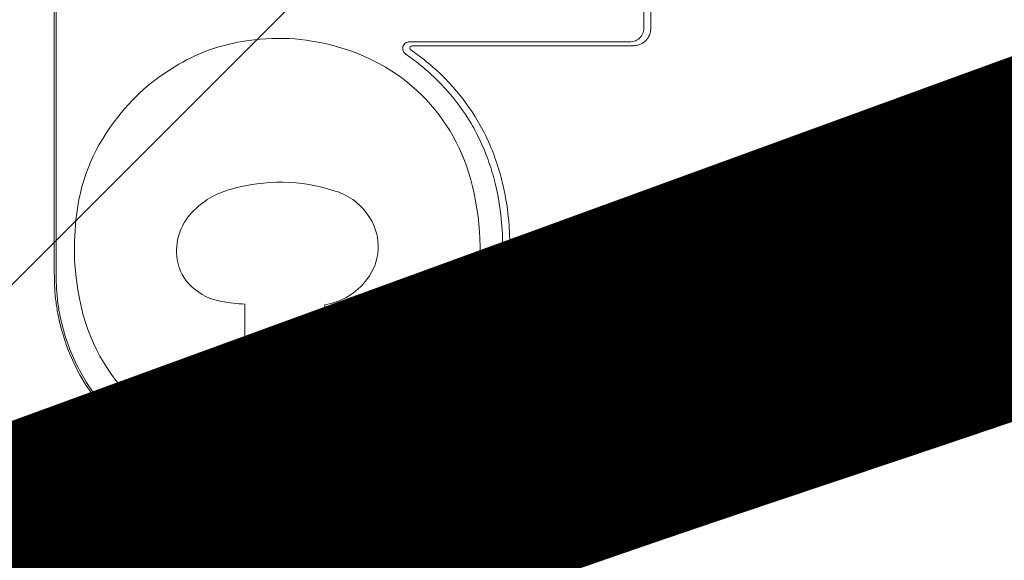
# Model space of a CAD drawing. Units: millimetres. Extents: x -2.6 to 51.7, y -14.4 to 19.4.
# Drawn here: x 19.6 to 19.7, y 8.7 to 8.7 of the extents above; entities that cross this region are included whole.
import ezdxf
from ezdxf.enums import TextEntityAlignment as Align

# ---------------------------------------------------------------- set-up
doc = ezdxf.new("R2010")
doc.units = ezdxf.units.MM
doc.header["$LTSCALE"] = 0.1
doc.layers.get('0').update_dxf_attribs({"lineweight": 0})
doc.layers.add('0-Points Moteurs', color=7, linetype='Continuous', lineweight=0, true_color=0xc7c7c7)
for name, color, linetype, lineweight in [('0-TRUSS-TEXT-X30d', 6, 'Continuous', 0), ('0-TRUSS-X30d', 8, 'Continuous', 0), ('0-Video Panasonic PT-RQ35K', 230, 'Continuous', 0)]:
    doc.layers.add(name, color=color, linetype=linetype, lineweight=lineweight)
doc.layers.get('0-TRUSS-X30d').off()
doc.styles.get("Standard").update_dxf_attribs({"font": 'txt.shx'})

# ---------------------------------------------------------------- blocks, each defined once
blk = doc.blocks.new('X30D-3m')
at = {"color": 7}
for tag, flags, p in [('QUANTITE', 9, (1.49124, 0.282749)), ('PUISSANCE (WATTS)', 9, (1.49124, 0.247478)), ('POIDS (KG)', 8, (1.49124, 0.212955)), ('TYPE', 8, (1.49124, 0.177275))]:
    blk.add_attdef(tag, text='', height=0.025, dxfattribs=dict(at, flags=flags)).set_placement(p, align=Align.MIDDLE_CENTER)
at = {"layer": '0-TRUSS-TEXT-X30d', "insert": (1.336158, 0.105162), "char_height": 0.2, "width": 0.6448, "attachment_point": 1}
blk.add_mtext('\\fVerdana|b0|i0|c0|p34;3M', dxfattribs=at)
blk = doc.blocks.new('Panasonic PT-RQ35K 4K')
at = {"layer": '0-Video Panasonic PT-RQ35K', "linetype": 'Continuous'}
for points, knots in [([(-0.005943, 0.083367), (-0.005887, 0.084655), (-0.005928, 0.085944), (-0.005927, 0.088522), (-0.005927, 0.092389), (-0.005927, 0.096577), (-0.005926, 0.099477), (-0.005926, 0.100122), (-0.005887, 0.10045), (-0.006022, 0.101077), (-0.006213, 0.101358), (-0.006746, 0.101716), (-0.007074, 0.10175), (-0.008675, 0.10175), (-0.012515, 0.10175), (-0.021476, 0.10175), (-0.029797, 0.10175), (-0.035557, 0.10175), (-0.036837, 0.10175), (-0.037482, 0.101798), (-0.038434, 0.10172), (-0.038744, 0.101564), (-0.039166, 0.101084), (-0.039266, 0.100757), (-0.039266, 0.09981), (-0.039266, 0.096655), (-0.039266, 0.073307), (-0.039266, 0.010205), (-0.039266, -0.050373), (-0.039266, -0.090759)], [0, 0, 0, 0, 0.015625, 0.015625, 0.03125, 0.0625, 0.066406, 0.066406, 0.070313, 0.070313, 0.074219, 0.074219, 0.078125, 0.078125, 0.09375, 0.125, 0.1875, 0.195313, 0.195313, 0.203125, 0.203125, 0.207031, 0.207031, 0.210938, 0.210938, 0.21875, 0.25, 0.5, 1, 1, 1, 1]), ([(-0.039166, -0.088167), (-0.039166, -0.088167), (-0.039166, 0.002196), (-0.039166, 0.002196), (-0.039166, 0.100473), (-0.039166, 0.100473), (-0.039166, 0.101025), (-0.038717, 0.101474), (-0.038164, 0.101474), (-0.038164, 0.101474), (-0.007328, 0.101474), (-0.007328, 0.101474), (-0.006776, 0.101474), (-0.006327, 0.101025), (-0.006327, 0.100473)], [0.17647059, 0.17647059, 0.17647059, 0.17647059, 0.17941176, 0.17941176, 0.18235294, 0.18235294, 0.18235294, 0.18529412, 0.18529412, 0.18529412, 0.18823529, 0.18823529, 0.18823529, 0.19117647, 0.19117647, 0.19117647, 0.19117647]), ([(-0.039166, -0.088167), (-0.039166, -0.088167), (-0.039166, 0.002196), (-0.039166, 0.002196), (-0.039166, 0.100473), (-0.039166, 0.100473), (-0.039166, 0.101025), (-0.038717, 0.101474), (-0.038164, 0.101474), (-0.038164, 0.101474), (-0.007328, 0.101474), (-0.007328, 0.101474), (-0.006776, 0.101474), (-0.006327, 0.101025), (-0.006327, 0.100473)], [0.17647059, 0.17647059, 0.17647059, 0.17647059, 0.17941176, 0.17941176, 0.18235294, 0.18235294, 0.18235294, 0.18529412, 0.18529412, 0.18529412, 0.18823529, 0.18823529, 0.18823529, 0.19117647, 0.19117647, 0.19117647, 0.19117647]), ([(-0.039166, -0.088167), (-0.039166, -0.088167), (-0.039166, 0.002196), (-0.039166, 0.002196), (-0.039166, 0.096072), (-0.039166, 0.100324)], [0.6691925, 0.6691925, 0.6691925, 0.6691925, 0.8364907, 0.8364907, 1, 1, 1, 1]), ([(-0.00633, -0.076962), (-0.00633, -0.076962), (-0.00633, -0.07699), (-0.00633, -0.07699), (-0.00633, -0.076992), (-0.00633, -0.077023), (-0.006331, -0.077026)], [0.002941176, 0.002941176, 0.002941176, 0.002941176, 0.005882353, 0.005882353, 0.005882353, 0.008823529, 0.008823529, 0.008823529, 0.008823529]), ([(-0.00633, -0.076962), (-0.00633, -0.076962), (-0.00633, -0.07699), (-0.00633, -0.07699), (-0.00633, -0.076992), (-0.00633, -0.077023), (-0.006331, -0.077026)], [0.002941176, 0.002941176, 0.002941176, 0.002941176, 0.005882353, 0.005882353, 0.005882353, 0.008823529, 0.008823529, 0.008823529, 0.008823529]), ([(-0.00633, -0.076962), (-0.00633, -0.076962), (-0.00633, -0.07699), (-0.00633, -0.07699), (-0.00633, -0.076992), (-0.00633, -0.077023), (-0.006331, -0.077026)], [0.3333333, 0.3333333, 0.3333333, 0.3333333, 0.6666667, 0.6666667, 0.6666667, 1, 1, 1, 1]), ([(-0.00633, -0.076651), (-0.00633, -0.076651), (-0.00633, -0.076875), (-0.00633, -0.076875), (-0.00633, -0.076924), (-0.00633, -0.076924)], [0.994117647, 0.994117647, 0.994117647, 0.994117647, 0.997058824, 0.997058824, 1, 1, 1, 1]), ([(-0.00633, -0.076651), (-0.00633, -0.076651), (-0.00633, -0.076875), (-0.00633, -0.076875), (-0.00633, -0.076924), (-0.00633, -0.076924)], [0.994117647, 0.994117647, 0.994117647, 0.994117647, 0.997058824, 0.997058824, 1, 1, 1, 1]), ([(-0.00633, -0.076651), (-0.00633, -0.076651), (-0.00633, -0.076875), (-0.00633, -0.076875), (-0.00633, -0.076924), (-0.00633, -0.076924)], [0.75, 0.75, 0.75, 0.75, 0.875, 0.875, 1, 1, 1, 1]), ([(-0.005932, -0.076972), (-0.005931, -0.076962), (-0.005929, -0.076907), (-0.005929, -0.076898), (-0.005929, -0.076898), (-0.005929, -0.076849), (-0.005929, -0.076849), (-0.005929, -0.076625), (-0.005929, -0.076625)], [0.1818182, 0.1818182, 0.1818182, 0.1818182, 0.2727273, 0.2727273, 0.2727273, 0.3636364, 0.3636364, 0.4545455, 0.4545455, 0.4545455, 0.4545455]), ([(-0.019159, -0.078046), (-0.019159, -0.078046), (-0.018895, -0.078046), (-0.018895, -0.078046), (-0.018839, -0.078046), (-0.018839, -0.078046), (-0.01852, -0.078046), (-0.01852, -0.078046)], [0.1818182, 0.1818182, 0.1818182, 0.1818182, 0.2727273, 0.2727273, 0.3636364, 0.3636364, 0.4545455, 0.4545455, 0.4545455, 0.4545455]), ([(-0.01852, -0.078046), (-0.017002, -0.078044), (-0.015485, -0.078044), (-0.013968, -0.078044), (-0.013968, -0.078044), (-0.012829, -0.078044), (-0.012829, -0.078044), (-0.011579, -0.078045), (-0.011579, -0.078045), (-0.007221, -0.078044), (-0.007221, -0.078044)], [0.4545455, 0.4545455, 0.4545455, 0.4545455, 0.5454545, 0.5454545, 0.5454545, 0.6363636, 0.6363636, 0.7272727, 0.7272727, 0.8181818, 0.8181818, 0.8181818, 0.8181818]), ([(-0.00737, -0.07782), (-0.00737, -0.07782), (-0.01173, -0.077821), (-0.01173, -0.077821), (-0.01298, -0.077821), (-0.01298, -0.077821)], [0.035294118, 0.035294118, 0.035294118, 0.035294118, 0.038235294, 0.038235294, 0.041176471, 0.041176471, 0.041176471, 0.041176471]), ([(-0.00737, -0.07782), (-0.00737, -0.07782), (-0.01173, -0.077821), (-0.01173, -0.077821), (-0.01298, -0.077821), (-0.01298, -0.077821)], [0.035294118, 0.035294118, 0.035294118, 0.035294118, 0.038235294, 0.038235294, 0.041176471, 0.041176471, 0.041176471, 0.041176471]), ([(-0.00737, -0.07782), (-0.00737, -0.07782), (-0.01173, -0.077821), (-0.01173, -0.077821), (-0.01298, -0.077821), (-0.01298, -0.077821)], [0.2222222, 0.2222222, 0.2222222, 0.2222222, 0.3333333, 0.3333333, 0.4444444, 0.4444444, 0.4444444, 0.4444444]), ([(-0.013913, -0.091013), (-0.013849, -0.090426), (-0.013816, -0.089829), (-0.013816, -0.08924), (-0.013816, -0.088715), (-0.013842, -0.088189), (-0.013893, -0.087678)], [0, 0, 0, 0, 0.5, 0.5, 0.5, 1, 1, 1, 1])]:
    blk.add_open_spline(points, degree=3, knots=knots, dxfattribs=at)
for points in [[(-0.006332, -0.074532), (-0.006332, -0.075239), (-0.006332, -0.075945), (-0.00633, -0.076651)], [(-0.006332, -0.074532), (-0.006332, -0.075239), (-0.006332, -0.075945), (-0.00633, -0.076651)], [(-0.006332, -0.074532), (-0.006332, -0.075239), (-0.006332, -0.075945), (-0.00633, -0.076651)], [(-0.005929, -0.076625), (-0.005931, -0.075919), (-0.005932, -0.075212), (-0.005932, -0.074507)], [(-0.00633, -0.076924), (-0.00633, -0.076929), (-0.00633, -0.076957), (-0.00633, -0.076962)], [(-0.00633, -0.076924), (-0.00633, -0.076929), (-0.00633, -0.076957), (-0.00633, -0.076962)], [(-0.00633, -0.076924), (-0.00633, -0.076929), (-0.00633, -0.076957), (-0.00633, -0.076962)], [(-0.005978, -0.077359), (-0.005932, -0.077211), (-0.005931, -0.077075), (-0.00593, -0.077)], [(-0.00593, -0.077), (-0.00593, -0.077), (-0.005932, -0.076972), (-0.005932, -0.076972)], [(-0.028764, -0.077808), (-0.026942, -0.077506), (-0.025347, -0.077587), (-0.023568, -0.078067)], [(-0.006508, -0.077555), (-0.006536, -0.077589), (-0.00658, -0.077632), (-0.006627, -0.077669)], [(-0.006508, -0.077555), (-0.006536, -0.077589), (-0.00658, -0.077632), (-0.006627, -0.077669)], [(-0.006508, -0.077555), (-0.006536, -0.077589), (-0.00658, -0.077632), (-0.006627, -0.077669)], [(-0.006432, -0.077454), (-0.00645, -0.077483), (-0.006478, -0.077521), (-0.006508, -0.077555)], [(-0.006432, -0.077454), (-0.00645, -0.077483), (-0.006478, -0.077521), (-0.006508, -0.077555)], [(-0.006432, -0.077454), (-0.00645, -0.077483), (-0.006478, -0.077521), (-0.006508, -0.077555)], [(-0.006367, -0.077311), (-0.00638, -0.07735), (-0.00641, -0.077419), (-0.006432, -0.077454)], [(-0.006367, -0.077311), (-0.00638, -0.07735), (-0.00641, -0.077419), (-0.006432, -0.077454)], [(-0.006367, -0.077311), (-0.00638, -0.07735), (-0.00641, -0.077419), (-0.006432, -0.077454)], [(-0.006331, -0.077026), (-0.006332, -0.0771), (-0.006333, -0.077202), (-0.006367, -0.077311)], [(-0.006331, -0.077026), (-0.006332, -0.0771), (-0.006333, -0.077202), (-0.006367, -0.077311)], [(-0.006331, -0.077026), (-0.006332, -0.0771), (-0.006333, -0.077202), (-0.006367, -0.077311)], [(-0.00617, -0.077695), (-0.00613, -0.07765), (-0.006093, -0.077599), (-0.006069, -0.077559)], [(-0.006069, -0.077559), (-0.006033, -0.077502), (-0.005996, -0.077415), (-0.005978, -0.077359)], [(-0.0323, -0.079075), (-0.031152, -0.078411), (-0.030074, -0.078025), (-0.028764, -0.077808)], [(-0.023568, -0.078067), (-0.019529, -0.079158), (-0.016661, -0.082197), (-0.01581, -0.086295)], [(-0.019762, -0.078025), (-0.0198, -0.078106), (-0.019811, -0.07821), (-0.019788, -0.078296)], [(-0.019762, -0.078025), (-0.0198, -0.078106), (-0.019811, -0.07821), (-0.019788, -0.078296)], [(-0.019762, -0.078025), (-0.0198, -0.078106), (-0.019811, -0.07821), (-0.019788, -0.078296)], [(-0.019686, -0.077919), (-0.019717, -0.077948), (-0.019742, -0.077984), (-0.019762, -0.078025)], [(-0.019686, -0.077919), (-0.019717, -0.077948), (-0.019742, -0.077984), (-0.019762, -0.078025)], [(-0.019686, -0.077919), (-0.019717, -0.077948), (-0.019742, -0.077984), (-0.019762, -0.078025)], [(-0.019645, -0.077887), (-0.019659, -0.077896), (-0.019673, -0.077907), (-0.019686, -0.077919)], [(-0.019645, -0.077887), (-0.019659, -0.077896), (-0.019673, -0.077907), (-0.019686, -0.077919)], [(-0.019645, -0.077887), (-0.019659, -0.077896), (-0.019673, -0.077907), (-0.019686, -0.077919)], [(-0.019579, -0.077856), (-0.019603, -0.077865), (-0.019625, -0.077875), (-0.019645, -0.077887)], [(-0.019579, -0.077856), (-0.019603, -0.077865), (-0.019625, -0.077875), (-0.019645, -0.077887)], [(-0.019579, -0.077856), (-0.019603, -0.077865), (-0.019625, -0.077875), (-0.019645, -0.077887)], [(-0.019425, -0.077821), (-0.019476, -0.077824), (-0.019529, -0.077836), (-0.019579, -0.077856)], [(-0.019425, -0.077821), (-0.019476, -0.077824), (-0.019529, -0.077836), (-0.019579, -0.077856)], [(-0.019425, -0.077821), (-0.019476, -0.077824), (-0.019529, -0.077836), (-0.019579, -0.077856)], [(-0.019309, -0.077822), (-0.019371, -0.077821), (-0.019398, -0.077819), (-0.019425, -0.077821)], [(-0.019309, -0.077822), (-0.019371, -0.077821), (-0.019398, -0.077819), (-0.019425, -0.077821)], [(-0.019309, -0.077822), (-0.019371, -0.077821), (-0.019398, -0.077819), (-0.019425, -0.077821)], [(-0.019399, -0.078174), (-0.019399, -0.07815), (-0.019394, -0.078124), (-0.019386, -0.078108)], [(-0.019386, -0.078108), (-0.01938, -0.078094), (-0.019372, -0.078083), (-0.019337, -0.078062)], [(-0.019337, -0.078062), (-0.019311, -0.078052), (-0.019284, -0.078046), (-0.019253, -0.078044)], [(-0.019045, -0.077822), (-0.019045, -0.077822), (-0.019309, -0.077822), (-0.019309, -0.077822)], [(-0.019045, -0.077822), (-0.019045, -0.077822), (-0.019309, -0.077822), (-0.019309, -0.077822)], [(-0.019045, -0.077822), (-0.019045, -0.077822), (-0.019309, -0.077822), (-0.019309, -0.077822)], [(-0.019253, -0.078044), (-0.019239, -0.078043), (-0.019225, -0.078044), (-0.019199, -0.078045)], [(-0.019199, -0.078045), (-0.019199, -0.078045), (-0.019159, -0.078046), (-0.019159, -0.078046)], [(-0.018989, -0.077822), (-0.018989, -0.077822), (-0.019045, -0.077822), (-0.019045, -0.077822)], [(-0.018989, -0.077822), (-0.018989, -0.077822), (-0.019045, -0.077822), (-0.019045, -0.077822)], [(-0.018989, -0.077822), (-0.018989, -0.077822), (-0.019045, -0.077822), (-0.019045, -0.077822)], [(-0.01867, -0.077822), (-0.01867, -0.077822), (-0.018989, -0.077822), (-0.018989, -0.077822)], [(-0.01867, -0.077822), (-0.01867, -0.077822), (-0.018989, -0.077822), (-0.018989, -0.077822)], [(-0.01867, -0.077822), (-0.01867, -0.077822), (-0.018989, -0.077822), (-0.018989, -0.077822)], [(-0.01298, -0.077821), (-0.014877, -0.07782), (-0.016773, -0.07782), (-0.01867, -0.077822)], [(-0.01298, -0.077821), (-0.014877, -0.07782), (-0.016773, -0.07782), (-0.01867, -0.077822)], [(-0.01298, -0.077821), (-0.014877, -0.07782), (-0.016773, -0.07782), (-0.01867, -0.077822)], [(-0.007145, -0.077822), (-0.007146, -0.077822), (-0.00737, -0.07782), (-0.00737, -0.07782)], [(-0.007145, -0.077822), (-0.007146, -0.077822), (-0.00737, -0.07782), (-0.00737, -0.07782)], [(-0.007145, -0.077822), (-0.007146, -0.077822), (-0.00737, -0.07782), (-0.00737, -0.07782)], [(-0.007221, -0.078044), (-0.007221, -0.078044), (-0.006995, -0.078046), (-0.006995, -0.078046)], [(-0.007051, -0.077819), (-0.007078, -0.077821), (-0.007112, -0.077822), (-0.007145, -0.077822)], [(-0.007051, -0.077819), (-0.007078, -0.077821), (-0.007112, -0.077822), (-0.007145, -0.077822)], [(-0.007051, -0.077819), (-0.007078, -0.077821), (-0.007112, -0.077822), (-0.007145, -0.077822)], [(-0.006872, -0.077792), (-0.006919, -0.077806), (-0.006982, -0.077816), (-0.007051, -0.077819)], [(-0.006872, -0.077792), (-0.006919, -0.077806), (-0.006982, -0.077816), (-0.007051, -0.077819)], [(-0.006872, -0.077792), (-0.006919, -0.077806), (-0.006982, -0.077816), (-0.007051, -0.077819)], [(-0.006995, -0.078046), (-0.006956, -0.078046), (-0.006918, -0.078044), (-0.00689, -0.078043)], [(-0.00689, -0.078043), (-0.0068, -0.078039), (-0.006716, -0.078026), (-0.006658, -0.078008)], [(-0.00673, -0.077736), (-0.006775, -0.077761), (-0.006823, -0.077779), (-0.006872, -0.077792)], [(-0.00673, -0.077736), (-0.006775, -0.077761), (-0.006823, -0.077779), (-0.006872, -0.077792)], [(-0.00673, -0.077736), (-0.006775, -0.077761), (-0.006823, -0.077779), (-0.006872, -0.077792)], [(-0.006627, -0.077669), (-0.006642, -0.077683), (-0.006682, -0.077711), (-0.00673, -0.077736)], [(-0.006627, -0.077669), (-0.006642, -0.077683), (-0.006682, -0.077711), (-0.00673, -0.077736)], [(-0.006627, -0.077669), (-0.006642, -0.077683), (-0.006682, -0.077711), (-0.00673, -0.077736)], [(-0.006658, -0.078008), (-0.006592, -0.07799), (-0.006527, -0.077965), (-0.006461, -0.07793)], [(-0.006461, -0.07793), (-0.00643, -0.077914), (-0.006353, -0.07787), (-0.006323, -0.07784)], [(-0.006323, -0.07784), (-0.006266, -0.077796), (-0.006209, -0.077741), (-0.00617, -0.077695)], [(-0.019788, -0.078296), (-0.019765, -0.078379), (-0.019708, -0.078459), (-0.019633, -0.078508)], [(-0.019788, -0.078296), (-0.019765, -0.078379), (-0.019708, -0.078459), (-0.019633, -0.078508)], [(-0.019788, -0.078296), (-0.019765, -0.078379), (-0.019708, -0.078459), (-0.019633, -0.078508)], [(-0.019633, -0.078508), (-0.019633, -0.078508), (-0.019018, -0.078964), (-0.019018, -0.078964)], [(-0.019633, -0.078508), (-0.019633, -0.078508), (-0.019018, -0.078964), (-0.019018, -0.078964)], [(-0.019633, -0.078508), (-0.019633, -0.078508), (-0.019018, -0.078964), (-0.019018, -0.078964)], [(-0.019344, -0.078274), (-0.019368, -0.078258), (-0.019389, -0.07823), (-0.019399, -0.078174)], [(-0.018719, -0.078738), (-0.018719, -0.078738), (-0.019344, -0.078274), (-0.019344, -0.078274)], [(-0.035918, -0.082289), (-0.034893, -0.080918), (-0.033784, -0.079929), (-0.0323, -0.079075)], [(-0.019018, -0.078964), (-0.018678, -0.079226), (-0.018363, -0.079496), (-0.018054, -0.07979)], [(-0.019018, -0.078964), (-0.018678, -0.079226), (-0.018363, -0.079496), (-0.018054, -0.07979)], [(-0.019018, -0.078964), (-0.018678, -0.079226), (-0.018363, -0.079496), (-0.018054, -0.07979)], [(-0.017732, -0.079582), (-0.018052, -0.079278), (-0.018374, -0.079003), (-0.018719, -0.078738)], [(-0.017361, -0.07995), (-0.017483, -0.079826), (-0.017606, -0.079702), (-0.017732, -0.079582)], [(-0.018054, -0.07979), (-0.017931, -0.079907), (-0.01781, -0.080028), (-0.017691, -0.08015)], [(-0.018054, -0.07979), (-0.017931, -0.079907), (-0.01781, -0.080028), (-0.017691, -0.08015)], [(-0.018054, -0.07979), (-0.017931, -0.079907), (-0.01781, -0.080028), (-0.017691, -0.08015)], [(-0.017691, -0.08015), (-0.017562, -0.080284), (-0.017437, -0.080419), (-0.017316, -0.080557)], [(-0.017691, -0.08015), (-0.017562, -0.080284), (-0.017437, -0.080419), (-0.017316, -0.080557)], [(-0.017691, -0.08015), (-0.017562, -0.080284), (-0.017437, -0.080419), (-0.017316, -0.080557)], [(-0.016977, -0.080367), (-0.017101, -0.080226), (-0.017229, -0.080087), (-0.017361, -0.07995)], [(-0.017316, -0.080557), (-0.016809, -0.08113), (-0.01636, -0.081746), (-0.015982, -0.082386)], [(-0.017316, -0.080557), (-0.016809, -0.08113), (-0.01636, -0.081746), (-0.015982, -0.082386)], [(-0.017316, -0.080557), (-0.016809, -0.08113), (-0.01636, -0.081746), (-0.015982, -0.082386)], [(-0.015616, -0.082233), (-0.016004, -0.081576), (-0.016463, -0.080948), (-0.016977, -0.080367)], [(-0.03806, -0.087782), (-0.037845, -0.085694), (-0.037172, -0.08397), (-0.035918, -0.082289)], [(-0.015982, -0.082386), (-0.015784, -0.082723), (-0.015599, -0.083078), (-0.015432, -0.083441)], [(-0.015982, -0.082386), (-0.015784, -0.082723), (-0.015599, -0.083078), (-0.015432, -0.083441)], [(-0.015982, -0.082386), (-0.015784, -0.082723), (-0.015599, -0.083078), (-0.015432, -0.083441)], [(-0.015054, -0.083311), (-0.015222, -0.082947), (-0.01541, -0.082584), (-0.015616, -0.082233)], [(-0.015432, -0.083441), (-0.015267, -0.083799), (-0.015114, -0.084178), (-0.01498, -0.084567)], [(-0.015432, -0.083441), (-0.015267, -0.083799), (-0.015114, -0.084178), (-0.01498, -0.084567)], [(-0.015432, -0.083441), (-0.015267, -0.083799), (-0.015114, -0.084178), (-0.01498, -0.084567)], [(-0.014593, -0.084459), (-0.01473, -0.084064), (-0.014885, -0.083677), (-0.015054, -0.083311)], [(-0.01498, -0.084567), (-0.014849, -0.084942), (-0.014733, -0.085333), (-0.014636, -0.085729)], [(-0.01498, -0.084567), (-0.014849, -0.084942), (-0.014733, -0.085333), (-0.014636, -0.085729)], [(-0.01498, -0.084567), (-0.014849, -0.084942), (-0.014733, -0.085333), (-0.014636, -0.085729)], [(-0.014242, -0.085643), (-0.014341, -0.085243), (-0.014459, -0.084845), (-0.014593, -0.084459)], [(-0.023568, -0.086166), (-0.025566, -0.085537), (-0.027423, -0.085509), (-0.029437, -0.086073)], [(-0.014636, -0.085729), (-0.014476, -0.086375), (-0.014361, -0.087048), (-0.014292, -0.087729)], [(-0.014636, -0.085729), (-0.014476, -0.086375), (-0.014361, -0.087048), (-0.014292, -0.087729)], [(-0.014636, -0.085729), (-0.014476, -0.086375), (-0.014361, -0.087048), (-0.014292, -0.087729)], [(-0.013893, -0.087678), (-0.013962, -0.086987), (-0.01408, -0.086302), (-0.014242, -0.085643)], [(-0.029437, -0.086073), (-0.030286, -0.086308), (-0.030953, -0.086711), (-0.03156, -0.087351)], [(-0.021634, -0.087669), (-0.022097, -0.086924), (-0.022728, -0.086434), (-0.023568, -0.086166)], [(-0.01581, -0.086295), (-0.015322, -0.088633), (-0.015374, -0.090714), (-0.015973, -0.093025)], [(-0.03156, -0.087351), (-0.032256, -0.088084), (-0.032541, -0.088994), (-0.032397, -0.089992)], [(-0.037845, -0.092266), (-0.038154, -0.090713), (-0.038222, -0.089359), (-0.03806, -0.087782)], [(-0.021797, -0.091103), (-0.02102, -0.090079), (-0.020959, -0.088759), (-0.021634, -0.087669)], [(-0.014292, -0.087729), (-0.014186, -0.088799), (-0.014192, -0.08991), (-0.014311, -0.091012)], [(-0.014292, -0.087729), (-0.014186, -0.088799), (-0.014192, -0.08991), (-0.014311, -0.091012)], [(-0.014292, -0.087729), (-0.014186, -0.088799), (-0.014192, -0.08991), (-0.014311, -0.091012)], [(-0.039166, -0.088633), (-0.039166, -0.088633), (-0.039166, -0.088167), (-0.039166, -0.088167)], [(-0.039166, -0.088633), (-0.039166, -0.088633), (-0.039166, -0.088167), (-0.039166, -0.088167)], [(-0.039166, -0.088633), (-0.039166, -0.088633), (-0.039166, -0.088167), (-0.039166, -0.088167)], [(-0.039165, -0.090034), (-0.039165, -0.090034), (-0.039166, -0.088633), (-0.039166, -0.088633)], [(-0.039165, -0.090034), (-0.039165, -0.090034), (-0.039166, -0.088633), (-0.039166, -0.088633)], [(-0.039165, -0.090034), (-0.039165, -0.090034), (-0.039166, -0.088633), (-0.039166, -0.088633)], [(-0.039166, -0.090736), (-0.039166, -0.090736), (-0.039165, -0.090034), (-0.039165, -0.090034)], [(-0.039166, -0.090736), (-0.039166, -0.090736), (-0.039165, -0.090034), (-0.039165, -0.090034)], [(-0.039166, -0.090736), (-0.039166, -0.090736), (-0.039165, -0.090034), (-0.039165, -0.090034)], [(-0.032397, -0.089992), (-0.032304, -0.090616), (-0.032035, -0.091113), (-0.031565, -0.091532)], [(-0.039266, -0.090759), (-0.039265, -0.090986), (-0.039263, -0.091214), (-0.039253, -0.09144)], [(-0.039153, -0.091455), (-0.039164, -0.091215), (-0.039165, -0.090975), (-0.039166, -0.090736)], [(-0.039153, -0.091455), (-0.039164, -0.091215), (-0.039165, -0.090975), (-0.039166, -0.090736)], [(-0.039153, -0.091455), (-0.039164, -0.091215), (-0.039165, -0.090975), (-0.039166, -0.090736)], [(-0.024159, -0.09252), (-0.023182, -0.092358), (-0.0224, -0.091888), (-0.021797, -0.091103)], [(-0.014311, -0.091012), (-0.0144, -0.091834), (-0.014549, -0.092623), (-0.014755, -0.093356)], [(-0.014311, -0.091012), (-0.0144, -0.091834), (-0.014549, -0.092623), (-0.014755, -0.093356)], [(-0.014311, -0.091012), (-0.0144, -0.091834), (-0.014549, -0.092623), (-0.014755, -0.093356)], [(-0.014365, -0.093398), (-0.014154, -0.092651), (-0.014002, -0.091849), (-0.013913, -0.091013)], [(-0.039253, -0.09144), (-0.039242, -0.091679), (-0.039223, -0.091924), (-0.039193, -0.09219)], [(-0.039095, -0.092188), (-0.039124, -0.091923), (-0.039144, -0.091685), (-0.039153, -0.091455)], [(-0.039095, -0.092188), (-0.039124, -0.091923), (-0.039144, -0.091685), (-0.039153, -0.091455)], [(-0.039095, -0.092188), (-0.039124, -0.091923), (-0.039144, -0.091685), (-0.039153, -0.091455)], [(-0.031565, -0.091532), (-0.031076, -0.091968), (-0.03056, -0.092224), (-0.029916, -0.092338)], [(-0.039193, -0.09219), (-0.039165, -0.092434), (-0.039129, -0.092683), (-0.039084, -0.09293)], [(-0.038989, -0.092911), (-0.039032, -0.092671), (-0.039067, -0.09243), (-0.039095, -0.092188)], [(-0.038989, -0.092911), (-0.039032, -0.092671), (-0.039067, -0.09243), (-0.039095, -0.092188)], [(-0.038989, -0.092911), (-0.039032, -0.092671), (-0.039067, -0.09243), (-0.039095, -0.092188)], [(-0.034672, -0.098003), (-0.036372, -0.096388), (-0.037382, -0.094558), (-0.037845, -0.092266)], [(-0.029916, -0.092338), (-0.029465, -0.092418), (-0.029083, -0.092459), (-0.028621, -0.092484)], [(-0.039084, -0.09293), (-0.039041, -0.093168), (-0.03899, -0.093413), (-0.038928, -0.093662)], [(-0.038836, -0.093627), (-0.038896, -0.093385), (-0.038947, -0.093143), (-0.038989, -0.092911)], [(-0.038836, -0.093627), (-0.038896, -0.093385), (-0.038947, -0.093143), (-0.038989, -0.092911)], [(-0.038836, -0.093627), (-0.038896, -0.093385), (-0.038947, -0.093143), (-0.038989, -0.092911)], [(-0.028621, -0.092484), (-0.028621, -0.092484), (-0.028621, -0.100189), (-0.028621, -0.100189)], [(-0.024159, -0.099824), (-0.024159, -0.099824), (-0.024159, -0.09252), (-0.024159, -0.09252)], [(-0.015973, -0.093025), (-0.016396, -0.094674), (-0.017112, -0.095985), (-0.018272, -0.097231)], [(-0.014755, -0.093356), (-0.014867, -0.093751), (-0.014999, -0.09414), (-0.015147, -0.094511)], [(-0.014755, -0.093356), (-0.014867, -0.093751), (-0.014999, -0.09414), (-0.015147, -0.094511)], [(-0.014755, -0.093356), (-0.014867, -0.093751), (-0.014999, -0.09414), (-0.015147, -0.094511)], [(-0.014764, -0.094577), (-0.014613, -0.0942), (-0.014479, -0.093803), (-0.014365, -0.093398)], [(-0.038928, -0.093662), (-0.038687, -0.094633), (-0.03832, -0.095569), (-0.037839, -0.096443)], [(-0.03777, -0.096348), (-0.038242, -0.095492), (-0.038601, -0.094576), (-0.038836, -0.093627)], [(-0.03777, -0.096348), (-0.038242, -0.095492), (-0.038601, -0.094576), (-0.038836, -0.093627)], [(-0.03777, -0.096348), (-0.038242, -0.095492), (-0.038601, -0.094576), (-0.038836, -0.093627)], [(-0.015147, -0.094511), (-0.01527, -0.094818), (-0.015413, -0.095132), (-0.015573, -0.095444)], [(-0.015147, -0.094511), (-0.01527, -0.094818), (-0.015413, -0.095132), (-0.015573, -0.095444)], [(-0.015147, -0.094511), (-0.01527, -0.094818), (-0.015413, -0.095132), (-0.015573, -0.095444)], [(-0.0152, -0.095532), (-0.015038, -0.095218), (-0.014892, -0.094896), (-0.014764, -0.094577)], [(-0.015573, -0.095444), (-0.015961, -0.096198), (-0.016451, -0.096938), (-0.017031, -0.097643)], [(-0.015573, -0.095444), (-0.015961, -0.096198), (-0.016451, -0.096938), (-0.017031, -0.097643)], [(-0.015573, -0.095444), (-0.015961, -0.096198), (-0.016451, -0.096938), (-0.017031, -0.097643)], [(-0.016688, -0.097776), (-0.016099, -0.097061), (-0.015598, -0.096306), (-0.0152, -0.095532)], [(-0.037839, -0.096443), (-0.036237, -0.099346), (-0.033313, -0.101273), (-0.030014, -0.101597)], [(-0.03014, -0.101374), (-0.033356, -0.101058), (-0.036209, -0.099179), (-0.03777, -0.096348)], [(-0.03014, -0.101374), (-0.033356, -0.101058), (-0.036209, -0.099179), (-0.03777, -0.096348)], [(-0.03014, -0.101374), (-0.033356, -0.101058), (-0.036209, -0.099179), (-0.03777, -0.096348)], [(-0.018272, -0.097231), (-0.019002, -0.098015), (-0.019735, -0.098574), (-0.020685, -0.099071)], [(-0.017031, -0.097643), (-0.017151, -0.09779), (-0.017274, -0.097935), (-0.017404, -0.098075)], [(-0.017031, -0.097643), (-0.017151, -0.09779), (-0.017274, -0.097935), (-0.017404, -0.098075)], [(-0.017031, -0.097643), (-0.017151, -0.09779), (-0.017274, -0.097935), (-0.017404, -0.098075)], [(-0.01707, -0.098219), (-0.016937, -0.098075), (-0.01681, -0.097926), (-0.016688, -0.097776)], [(-0.028621, -0.100189), (-0.030946, -0.100343), (-0.032986, -0.099606), (-0.034672, -0.098003)], [(-0.017404, -0.098075), (-0.017534, -0.098217), (-0.017668, -0.098355), (-0.017808, -0.098487)], [(-0.017404, -0.098075), (-0.017534, -0.098217), (-0.017668, -0.098355), (-0.017808, -0.098487)], [(-0.017404, -0.098075), (-0.017534, -0.098217), (-0.017668, -0.098355), (-0.017808, -0.098487)], [(-0.017485, -0.098643), (-0.017341, -0.098506), (-0.017203, -0.098364), (-0.01707, -0.098219)], [(-0.017808, -0.098487), (-0.018068, -0.098734), (-0.01836, -0.098976), (-0.018699, -0.099227)], [(-0.017808, -0.098487), (-0.018068, -0.098734), (-0.01836, -0.098976), (-0.018699, -0.099227)], [(-0.017808, -0.098487), (-0.018068, -0.098734), (-0.01836, -0.098976), (-0.018699, -0.099227)], [(-0.018401, -0.099402), (-0.018054, -0.099147), (-0.017755, -0.098898), (-0.017485, -0.098643)], [(-0.020685, -0.099071), (-0.021808, -0.099655), (-0.022895, -0.099892), (-0.024159, -0.099824)], [(-0.018699, -0.099227), (-0.018862, -0.099347), (-0.019027, -0.099463), (-0.019196, -0.099576)], [(-0.018699, -0.099227), (-0.018862, -0.099347), (-0.019027, -0.099463), (-0.019196, -0.099576)], [(-0.018699, -0.099227), (-0.018862, -0.099347), (-0.019027, -0.099463), (-0.019196, -0.099576)], [(-0.018907, -0.099758), (-0.018735, -0.099643), (-0.018566, -0.099524), (-0.018401, -0.099402)], [(-0.019196, -0.099576), (-0.019561, -0.09982), (-0.019904, -0.100024), (-0.020245, -0.100201)], [(-0.019196, -0.099576), (-0.019561, -0.09982), (-0.019904, -0.100024), (-0.020245, -0.100201)], [(-0.019196, -0.099576), (-0.019561, -0.09982), (-0.019904, -0.100024), (-0.020245, -0.100201)], [(-0.019979, -0.100396), (-0.019623, -0.100211), (-0.019272, -0.100002), (-0.018907, -0.099758)], [(-0.020245, -0.100201), (-0.020626, -0.100398), (-0.021011, -0.100561), (-0.021389, -0.100685)], [(-0.020245, -0.100201), (-0.020626, -0.100398), (-0.021011, -0.100561), (-0.021389, -0.100685)], [(-0.020245, -0.100201), (-0.020626, -0.100398), (-0.021011, -0.100561), (-0.021389, -0.100685)], [(-0.021161, -0.100896), (-0.020768, -0.100768), (-0.02037, -0.1006), (-0.019979, -0.100396)], [(-0.023377, -0.10113), (-0.023716, -0.101186), (-0.024056, -0.101237), (-0.024397, -0.10128)], [(-0.023377, -0.10113), (-0.023716, -0.101186), (-0.024056, -0.101237), (-0.024397, -0.10128)], [(-0.023377, -0.10113), (-0.023716, -0.101186), (-0.024056, -0.101237), (-0.024397, -0.10128)], [(-0.02239, -0.100946), (-0.02269, -0.10101), (-0.023013, -0.10107), (-0.023377, -0.10113)], [(-0.02239, -0.100946), (-0.02269, -0.10101), (-0.023013, -0.10107), (-0.023377, -0.10113)], [(-0.02239, -0.100946), (-0.02269, -0.10101), (-0.023013, -0.10107), (-0.023377, -0.10113)], [(-0.023186, -0.101351), (-0.022817, -0.10129), (-0.02249, -0.101229), (-0.022189, -0.101165)], [(-0.021389, -0.100685), (-0.021683, -0.100781), (-0.022001, -0.100864), (-0.02239, -0.100946)], [(-0.021389, -0.100685), (-0.021683, -0.100781), (-0.022001, -0.100864), (-0.02239, -0.100946)], [(-0.021389, -0.100685), (-0.021683, -0.100781), (-0.022001, -0.100864), (-0.02239, -0.100946)], [(-0.022189, -0.101165), (-0.021794, -0.101082), (-0.021467, -0.100997), (-0.021161, -0.100896)], [(-0.026601, -0.101468), (-0.027794, -0.101519), (-0.028985, -0.101488), (-0.03014, -0.101374)], [(-0.026601, -0.101468), (-0.027794, -0.101519), (-0.028985, -0.101488), (-0.03014, -0.101374)], [(-0.026601, -0.101468), (-0.027794, -0.101519), (-0.028985, -0.101488), (-0.03014, -0.101374)], [(-0.030014, -0.101597), (-0.028848, -0.101712), (-0.027645, -0.101744), (-0.02644, -0.101692)], [(-0.025497, -0.101396), (-0.025864, -0.101428), (-0.026232, -0.101452), (-0.026601, -0.101468)], [(-0.025497, -0.101396), (-0.025864, -0.101428), (-0.026232, -0.101452), (-0.026601, -0.101468)], [(-0.025497, -0.101396), (-0.025864, -0.101428), (-0.026232, -0.101452), (-0.026601, -0.101468)], [(-0.02644, -0.101692), (-0.026074, -0.101676), (-0.0257, -0.101652), (-0.025325, -0.10162)], [(-0.024397, -0.10128), (-0.024763, -0.101327), (-0.02513, -0.101365), (-0.025497, -0.101396)], [(-0.024397, -0.10128), (-0.024763, -0.101327), (-0.02513, -0.101365), (-0.025497, -0.101396)], [(-0.024397, -0.10128), (-0.024763, -0.101327), (-0.02513, -0.101365), (-0.025497, -0.101396)], [(-0.025325, -0.10162), (-0.024963, -0.101589), (-0.024589, -0.10155), (-0.024215, -0.101502)], [(-0.024215, -0.101502), (-0.023871, -0.101458), (-0.023528, -0.101407), (-0.023186, -0.101351)]]:
    blk.add_open_spline(points, degree=3, dxfattribs=at)
for tag, flags, p in [('PUISSANCE (WATTS)', 8, (-0.435701, -0.004444)), ('POIDS (KG)', 8, (-0.419326, -0.004444)), ('QUANTITE', 9, (-0.451572, -0.004444)), ('TYPE', 8, (-0.40506, -0.004444))]:
    blk.add_attdef(tag, text='', height=0.00917, rotation=90, dxfattribs=dict(flags=flags)).set_placement(p, align=Align.MIDDLE_CENTER)

msp = doc.modelspace()

# ---------------------------------------------------------------- linework, layer by layer
at = {"layer": '0-Points Moteurs'}
msp.add_line((19.853086, 8.909634), (19.533066, 8.589614), dxfattribs=at)
msp.add_circle((19.693076, 8.749624), 0.226288, dxfattribs=at)

# ---------------------------------------------------------------- block references
at = {"layer": '0-TRUSS-X30d', "rotation": 270}
msp.add_blockref('X30D-3m', (19.689373, 10.253738), dxfattribs=at)
at = {"layer": '0-Video Panasonic PT-RQ35K'}
msp.add_blockref('Panasonic PT-RQ35K 4K', (19.657067, 8.763371), dxfattribs=at)

doc.saveas('drawing.dxf')
